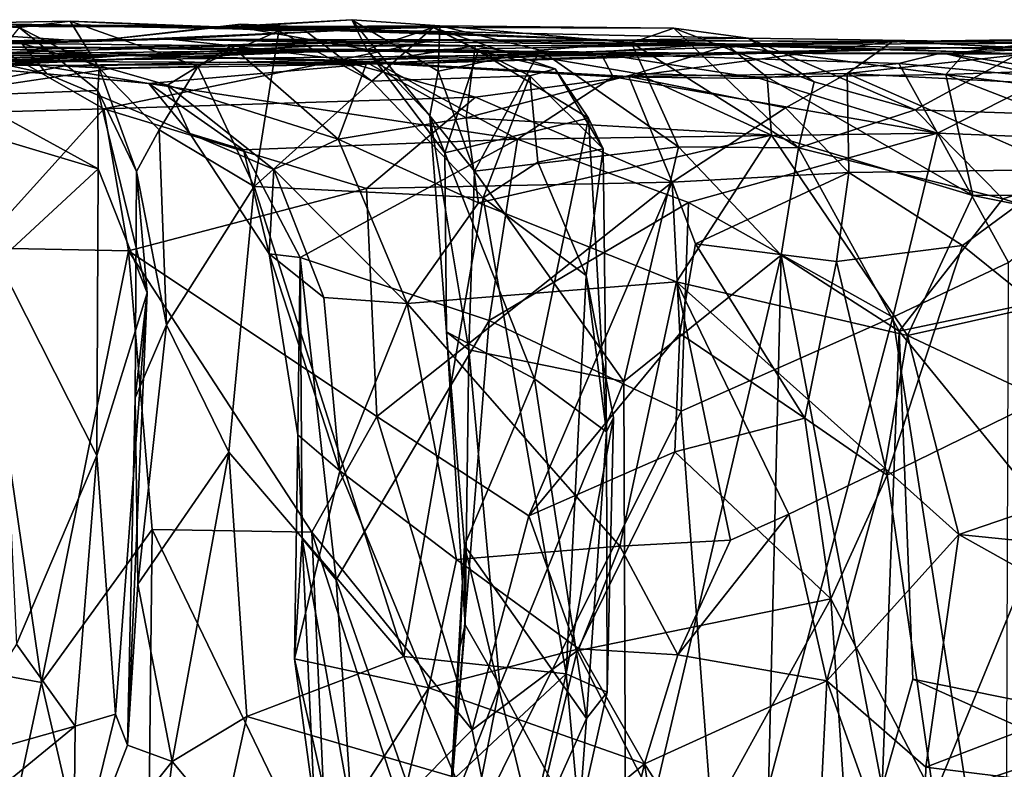
# Model space of a CAD drawing. Extents: x 0 to 16, y -1.4 to -0.5.
# Drawn here: x 10.5 to 11, y -0.9 to -0.6 of the extents above; entities that cross this region are included whole.
import ezdxf

# ---------------------------------------------------------------- set-up
doc = ezdxf.new("R2010")
doc.units = 0
doc.header["$MEASUREMENT"] = 0
doc.layers.add('1', color=7, linetype='Continuous')

msp = doc.modelspace()

# ---------------------------------------------------------------- linework, layer by layer
at = {"layer": '1'}
for points in [[(10.37986, -0.57152, 3.32282), (10.42546, -0.57013, 3.67023), (10.56728, -0.57188, 3.41683)], [(10.42546, -0.57013, 3.67023), (10.48957, -0.56902, 3.75915), (10.60871, -0.57348, 3.67214)], [(10.46378, -0.5721, 3.87651), (10.48957, -0.56902, 3.75915), (10.42546, -0.57013, 3.67023)], [(10.42546, -0.57013, 3.67023), (10.57433, -0.57189, 3.54069), (10.56728, -0.57188, 3.41683)], [(10.57433, -0.57189, 3.54069), (10.42546, -0.57013, 3.67023), (10.60871, -0.57348, 3.67214)], [(10.48957, -0.56902, 3.75915), (10.46378, -0.5721, 3.87651), (10.50445, -0.59283, 3.82698)], [(10.55452, -0.59197, 3.75805), (10.48957, -0.56902, 3.75915), (10.50445, -0.59283, 3.82698)], [(10.48957, -0.56902, 3.75915), (10.55452, -0.59197, 3.75805), (10.59565, -0.57392, 3.7496)], [(10.60871, -0.57348, 3.67214), (10.48957, -0.56902, 3.75915), (10.59565, -0.57392, 3.7496)], [(10.63282, -0.56819, 3.48351), (10.56728, -0.57188, 3.41683), (10.57433, -0.57189, 3.54069)], [(10.63282, -0.56819, 3.48351), (10.67751, -0.57136, 3.4184), (10.56728, -0.57188, 3.41683)], [(10.63282, -0.56819, 3.48351), (10.57433, -0.57189, 3.54069), (10.64033, -0.58329, 3.56553)], [(10.63282, -0.56819, 3.48351), (10.64033, -0.58329, 3.56553), (10.67235, -0.61699, 3.52)], [(10.63282, -0.56819, 3.48351), (10.67235, -0.61699, 3.52), (10.67664, -0.5943, 3.47824)], [(10.67751, -0.57136, 3.4184), (10.63282, -0.56819, 3.48351), (10.67664, -0.5943, 3.47824)], [(10.36965, -0.57178, 2.63802), (10.28839, -0.57334, 2.82579), (10.46509, -0.58036, 2.63123)], [(10.46509, -0.58036, 2.63123), (10.28839, -0.57334, 2.82579), (10.37468, -0.58195, 2.83763)], [(10.46509, -0.58036, 2.63123), (10.33952, -0.5837, 2.52905), (10.36965, -0.57178, 2.63802)], [(10.37986, -0.57152, 3.32282), (10.49926, -0.57929, 3.16705), (10.37589, -0.58209, 3.14908)], [(10.56728, -0.57188, 3.41683), (10.49926, -0.57929, 3.16705), (10.37986, -0.57152, 3.32282)], [(10.50364, -0.60421, 3.91407), (10.46378, -0.5721, 3.87651), (10.43576, -0.60671, 3.9422)], [(10.46378, -0.5721, 3.87651), (10.50364, -0.60421, 3.91407), (10.50445, -0.59283, 3.82698)], [(10.6335, -0.57343, 3.0848), (10.49926, -0.57929, 3.16705), (10.5763, -0.57051, 3.22085)], [(10.49926, -0.57929, 3.16705), (10.56728, -0.57188, 3.41683), (10.5763, -0.57051, 3.22085)], [(10.6335, -0.57343, 3.0848), (10.54039, -0.57805, 2.90551), (10.49926, -0.57929, 3.16705)], [(10.54039, -0.57805, 2.90551), (10.6335, -0.57343, 3.0848), (10.76643, -0.57863, 3.00777)], [(10.55452, -0.59197, 3.75805), (10.58321, -0.65303, 3.76557), (10.59565, -0.57392, 3.7496)], [(10.56728, -0.57188, 3.41683), (10.76643, -0.57863, 3.00777), (10.5763, -0.57051, 3.22085)], [(10.79644, -0.57247, 3.33303), (10.56728, -0.57188, 3.41683), (10.67751, -0.57136, 3.4184)], [(10.76643, -0.57863, 3.00777), (10.56728, -0.57188, 3.41683), (10.83421, -0.5776, 3.25058)], [(10.83421, -0.5776, 3.25058), (10.56728, -0.57188, 3.41683), (10.79644, -0.57247, 3.33303)], [(10.57433, -0.57189, 3.54069), (10.67411, -0.57216, 3.65942), (10.64033, -0.58329, 3.56553)], [(10.60871, -0.57348, 3.67214), (10.67411, -0.57216, 3.65942), (10.57433, -0.57189, 3.54069)], [(10.76643, -0.57863, 3.00777), (10.6335, -0.57343, 3.0848), (10.5763, -0.57051, 3.22085)], [(10.59565, -0.57392, 3.7496), (10.58321, -0.65303, 3.76557), (10.64299, -0.59936, 3.72737)], [(10.64299, -0.59936, 3.72737), (10.60871, -0.57348, 3.67214), (10.59565, -0.57392, 3.7496)], [(10.64299, -0.59936, 3.72737), (10.67411, -0.57216, 3.65942), (10.60871, -0.57348, 3.67214)], [(10.67411, -0.57216, 3.65942), (10.69696, -0.5841, 3.60971), (10.64033, -0.58329, 3.56553)], [(10.72324, -0.59667, 3.70757), (10.67411, -0.57216, 3.65942), (10.64299, -0.59936, 3.72737)], [(10.73613, -0.59311, 3.66603), (10.69696, -0.5841, 3.60971), (10.67411, -0.57216, 3.65942)], [(10.72324, -0.59667, 3.70757), (10.73613, -0.59311, 3.66603), (10.67411, -0.57216, 3.65942)], [(10.72843, -0.58364, 3.42838), (10.67751, -0.57136, 3.4184), (10.67664, -0.5943, 3.47824)], [(10.79644, -0.57247, 3.33303), (10.67751, -0.57136, 3.4184), (10.77487, -0.57988, 3.38211)], [(10.77487, -0.57988, 3.38211), (10.67751, -0.57136, 3.4184), (10.72843, -0.58364, 3.42838)], [(10.79644, -0.57247, 3.33303), (10.77487, -0.57988, 3.38211), (10.85976, -0.63341, 3.34323)], [(10.79644, -0.57247, 3.33303), (10.85976, -0.63341, 3.34323), (10.8677, -0.59985, 3.31079)], [(10.79644, -0.57247, 3.33303), (10.8677, -0.59985, 3.31079), (10.83421, -0.5776, 3.25058)], [(11.19987, -0.57942, 1.02726), (11.21593, -0.57505, 0.50729), (10.81572, -0.58083, 0.8238)], [(11.21593, -0.57505, 0.50729), (10.90745, -0.5793, 0.46876), (10.81572, -0.58083, 0.8238)], [(10.90745, -0.5793, 0.46876), (11.21593, -0.57505, 0.50729), (10.99469, -0.58352, 0.39404)], [(10.51627, -0.58638, 1.00239), (10.67443, -0.5786, 0.50579), (10.33073, -0.58631, 0.7793)], [(10.33073, -0.58631, 0.7793), (10.67443, -0.5786, 0.50579), (10.45654, -0.58484, 0.46165)], [(10.39183, -0.57948, 3.033), (10.54039, -0.57805, 2.90551), (10.37468, -0.58195, 2.83763)], [(10.54039, -0.57805, 2.90551), (10.46509, -0.58036, 2.63123), (10.37468, -0.58195, 2.83763)], [(10.39183, -0.57948, 3.033), (10.37589, -0.58209, 3.14908), (10.49926, -0.57929, 3.16705)], [(10.54039, -0.57805, 2.90551), (10.39183, -0.57948, 3.033), (10.49926, -0.57929, 3.16705)], [(10.45654, -0.58484, 0.46165), (10.67443, -0.5786, 0.50579), (10.62641, -0.58869, 0.38393)], [(10.46509, -0.58036, 2.63123), (10.54039, -0.57805, 2.90551), (10.57147, -0.5814, 2.69247)], [(10.67443, -0.5786, 0.50579), (10.51627, -0.58638, 1.00239), (10.81572, -0.58083, 0.8238)], [(10.54039, -0.57805, 2.90551), (10.76643, -0.57863, 3.00777), (10.82357, -0.58137, 2.79007)], [(10.69541, -0.58156, 2.74324), (10.57147, -0.5814, 2.69247), (10.54039, -0.57805, 2.90551)], [(10.69541, -0.58156, 2.74324), (10.54039, -0.57805, 2.90551), (10.82357, -0.58137, 2.79007)], [(10.90745, -0.5793, 0.46876), (10.62641, -0.58869, 0.38393), (10.67443, -0.5786, 0.50579)], [(10.90745, -0.5793, 0.46876), (10.77357, -0.59704, 0.34889), (10.62641, -0.58869, 0.38393)], [(10.81572, -0.58083, 0.8238), (10.90745, -0.5793, 0.46876), (10.67443, -0.5786, 0.50579)], [(10.77487, -0.57988, 3.38211), (10.72843, -0.58364, 3.42838), (10.79878, -0.63282, 3.40016)], [(10.98195, -0.57986, 3.24025), (10.76643, -0.57863, 3.00777), (10.83421, -0.5776, 3.25058)], [(10.76643, -0.57863, 3.00777), (10.94482, -0.58459, 2.86003), (10.82357, -0.58137, 2.79007)], [(10.98195, -0.57986, 3.24025), (10.94482, -0.58459, 2.86003), (10.76643, -0.57863, 3.00777)], [(10.77357, -0.59704, 0.34889), (10.90745, -0.5793, 0.46876), (10.88449, -0.59547, 0.38514)], [(10.85976, -0.63341, 3.34323), (10.77487, -0.57988, 3.38211), (10.79878, -0.63282, 3.40016)], [(10.81572, -0.58083, 0.8238), (10.93783, -0.58254, 1.35591), (11.19987, -0.57942, 1.02726)], [(10.98195, -0.57986, 3.24025), (10.83421, -0.5776, 3.25058), (10.91903, -0.61407, 3.31086)], [(10.91903, -0.61407, 3.31086), (10.83421, -0.5776, 3.25058), (10.8677, -0.59985, 3.31079)], [(10.88449, -0.59547, 0.38514), (10.90745, -0.5793, 0.46876), (10.99469, -0.58352, 0.39404)], [(10.91903, -0.61407, 3.31086), (11.09045, -0.61972, 3.28988), (10.98195, -0.57986, 3.24025)], [(11.20012, -0.57996, 1.32033), (11.19987, -0.57942, 1.02726), (10.93783, -0.58254, 1.35591)], [(10.93783, -0.58254, 1.35591), (11.12314, -0.58353, 1.60786), (11.20012, -0.57996, 1.32033)], [(11.03292, -0.58155, 3.02605), (10.94482, -0.58459, 2.86003), (10.98195, -0.57986, 3.24025)], [(10.33091, -0.59043, 1.67562), (10.38893, -0.59293, 1.79968), (10.64153, -0.58332, 2.00499)], [(10.33091, -0.59043, 1.67562), (10.64153, -0.58332, 2.00499), (10.80875, -0.58525, 1.83097)], [(10.33091, -0.59043, 1.67562), (10.80875, -0.58525, 1.83097), (10.48775, -0.59146, 1.61356)], [(10.46509, -0.58036, 2.63123), (10.47781, -0.59569, 2.51931), (10.33952, -0.5837, 2.52905)], [(10.47781, -0.59569, 2.51931), (10.41425, -0.58165, 2.43631), (10.33952, -0.5837, 2.52905)], [(10.36924, -0.5865, 2.03283), (10.41425, -0.58165, 2.43631), (10.64153, -0.58332, 2.00499)], [(10.38273, -0.59388, 1.87331), (10.36924, -0.5865, 2.03283), (10.64153, -0.58332, 2.00499)], [(10.38893, -0.59293, 1.79968), (10.38273, -0.59388, 1.87331), (10.64153, -0.58332, 2.00499)], [(10.5067, -0.61349, 0.39472), (10.38859, -0.61696, 0.4186), (10.45654, -0.58484, 0.46165)], [(10.47781, -0.59569, 2.51931), (10.52967, -0.6007, 2.46647), (10.41425, -0.58165, 2.43631)], [(10.41425, -0.58165, 2.43631), (10.52967, -0.6007, 2.46647), (10.64552, -0.59023, 2.39473)], [(10.41425, -0.58165, 2.43631), (10.7594, -0.58552, 2.26899), (10.64153, -0.58332, 2.00499)], [(10.64552, -0.59023, 2.39473), (10.7594, -0.58552, 2.26899), (10.41425, -0.58165, 2.43631)], [(10.45654, -0.58484, 0.46165), (10.62641, -0.58869, 0.38393), (10.5067, -0.61349, 0.39472)], [(10.46509, -0.58036, 2.63123), (10.53909, -0.60147, 2.60474), (10.47781, -0.59569, 2.51931)], [(10.57147, -0.5814, 2.69247), (10.53909, -0.60147, 2.60474), (10.46509, -0.58036, 2.63123)], [(10.80875, -0.58525, 1.83097), (10.66866, -0.59034, 1.35179), (10.48775, -0.59146, 1.61356)], [(10.81572, -0.58083, 0.8238), (10.51627, -0.58638, 1.00239), (10.66866, -0.59034, 1.35179)], [(10.57147, -0.5814, 2.69247), (10.6258, -0.6289, 2.64152), (10.53909, -0.60147, 2.60474)], [(10.64043, -0.58995, 2.6972), (10.57147, -0.5814, 2.69247), (10.69541, -0.58156, 2.74324)], [(10.57147, -0.5814, 2.69247), (10.64043, -0.58995, 2.6972), (10.6258, -0.6289, 2.64152)], [(10.68, -0.63582, 3.5495), (10.64033, -0.58329, 3.56553), (10.69696, -0.5841, 3.60971)], [(10.67235, -0.61699, 3.52), (10.64033, -0.58329, 3.56553), (10.68, -0.63582, 3.5495)], [(10.69541, -0.58156, 2.74324), (10.69083, -0.61814, 2.68453), (10.64043, -0.58995, 2.6972)], [(10.7594, -0.58552, 2.26899), (10.80875, -0.58525, 1.83097), (10.64153, -0.58332, 2.00499)], [(10.66866, -0.59034, 1.35179), (10.93783, -0.58254, 1.35591), (10.81572, -0.58083, 0.8238)], [(10.80875, -0.58525, 1.83097), (10.93783, -0.58254, 1.35591), (10.66866, -0.59034, 1.35179)], [(10.67664, -0.5943, 3.47824), (10.69516, -0.64516, 3.48349), (10.72843, -0.58364, 3.42838)], [(10.75299, -0.6183, 3.65632), (10.68, -0.63582, 3.5495), (10.69696, -0.5841, 3.60971)], [(10.77766, -0.59546, 2.73614), (10.69083, -0.61814, 2.68453), (10.69541, -0.58156, 2.74324)], [(10.72843, -0.58364, 3.42838), (10.69516, -0.64516, 3.48349), (10.79878, -0.63282, 3.40016)], [(10.77766, -0.59546, 2.73614), (10.69541, -0.58156, 2.74324), (10.82357, -0.58137, 2.79007)], [(10.75299, -0.6183, 3.65632), (10.69696, -0.5841, 3.60971), (10.73613, -0.59311, 3.66603)], [(10.80875, -0.58525, 1.83097), (10.7594, -0.58552, 2.26899), (10.93262, -0.58511, 2.08541)], [(10.93262, -0.58511, 2.08541), (10.7594, -0.58552, 2.26899), (10.91075, -0.59048, 2.17015)], [(10.82357, -0.58137, 2.79007), (10.84389, -0.59747, 2.74996), (10.77766, -0.59546, 2.73614)], [(11.04094, -0.58588, 1.85481), (10.93783, -0.58254, 1.35591), (10.80875, -0.58525, 1.83097)], [(10.93262, -0.58511, 2.08541), (11.04094, -0.58588, 1.85481), (10.80875, -0.58525, 1.83097)], [(10.82357, -0.58137, 2.79007), (10.94482, -0.58459, 2.86003), (10.93451, -0.59609, 2.8181)], [(10.93451, -0.59609, 2.8181), (10.84389, -0.59747, 2.74996), (10.82357, -0.58137, 2.79007)], [(11.05006, -0.60401, 0.33441), (10.88449, -0.59547, 0.38514), (10.99469, -0.58352, 0.39404)], [(10.91075, -0.59048, 2.17015), (10.98637, -0.59757, 2.07787), (10.93262, -0.58511, 2.08541)], [(10.98637, -0.59757, 2.07787), (11.06131, -0.60494, 1.99645), (10.93262, -0.58511, 2.08541)], [(11.04094, -0.58588, 1.85481), (10.93262, -0.58511, 2.08541), (11.06131, -0.60494, 1.99645)], [(10.93451, -0.59609, 2.8181), (10.94482, -0.58459, 2.86003), (11.09276, -0.59022, 2.92167)], [(11.12314, -0.58353, 1.60786), (10.93783, -0.58254, 1.35591), (11.04094, -0.58588, 1.85481)], [(11.09276, -0.59022, 2.92167), (10.94482, -0.58459, 2.86003), (11.03292, -0.58155, 3.02605)], [(10.51627, -0.58638, 1.00239), (10.33073, -0.58631, 0.7793), (10.43079, -0.59346, 1.04552)], [(10.43697, -0.58925, 1.36541), (10.3861, -0.61168, 1.54345), (10.51082, -0.59308, 1.47896)], [(10.51627, -0.58638, 1.00239), (10.43079, -0.59346, 1.04552), (10.43521, -0.59023, 1.15027)], [(10.43697, -0.58925, 1.36541), (10.51627, -0.58638, 1.00239), (10.43521, -0.59023, 1.15027)], [(10.51627, -0.58638, 1.00239), (10.43697, -0.58925, 1.36541), (10.66866, -0.59034, 1.35179)], [(10.43697, -0.58925, 1.36541), (10.51082, -0.59308, 1.47896), (10.66866, -0.59034, 1.35179)], [(10.66866, -0.59034, 1.35179), (10.51082, -0.59308, 1.47896), (10.48775, -0.59146, 1.61356)], [(10.69553, -0.60749, 0.32524), (10.5067, -0.61349, 0.39472), (10.62641, -0.58869, 0.38393)], [(10.52967, -0.6007, 2.46647), (10.71687, -0.62887, 2.39514), (10.64552, -0.59023, 2.39473)], [(10.64043, -0.58995, 2.6972), (10.69083, -0.61814, 2.68453), (10.6258, -0.6289, 2.64152)], [(10.62641, -0.58869, 0.38393), (10.77357, -0.59704, 0.34889), (10.69553, -0.60749, 0.32524)], [(10.64552, -0.59023, 2.39473), (10.76555, -0.59723, 2.32697), (10.7594, -0.58552, 2.26899)], [(10.71687, -0.62887, 2.39514), (10.76555, -0.59723, 2.32697), (10.64552, -0.59023, 2.39473)], [(10.84006, -0.59811, 2.26378), (10.7594, -0.58552, 2.26899), (10.76555, -0.59723, 2.32697)], [(10.84006, -0.59811, 2.26378), (10.91075, -0.59048, 2.17015), (10.7594, -0.58552, 2.26899)], [(11.09276, -0.59022, 2.92167), (11.05444, -0.61085, 2.84347), (10.93451, -0.59609, 2.8181)], [(10.33091, -0.59043, 1.67562), (10.48775, -0.59146, 1.61356), (10.3861, -0.61168, 1.54345)], [(10.3861, -0.61168, 1.54345), (10.48775, -0.59146, 1.61356), (10.51082, -0.59308, 1.47896)], [(10.50364, -0.60421, 3.91407), (10.52333, -0.64539, 3.84049), (10.50445, -0.59283, 3.82698)], [(10.55452, -0.59197, 3.75805), (10.50445, -0.59283, 3.82698), (10.53486, -0.62416, 3.79434)], [(10.52333, -0.64539, 3.84049), (10.53486, -0.62416, 3.79434), (10.50445, -0.59283, 3.82698)], [(10.55452, -0.59197, 3.75805), (10.53486, -0.62416, 3.79434), (10.58321, -0.65303, 3.76557)], [(10.67664, -0.5943, 3.47824), (10.67235, -0.61699, 3.52), (10.69516, -0.64516, 3.48349)], [(10.72324, -0.59667, 3.70757), (10.76052, -0.63387, 3.69518), (10.73613, -0.59311, 3.66603)], [(10.73613, -0.59311, 3.66603), (10.76052, -0.63387, 3.69518), (10.75299, -0.6183, 3.65632)], [(10.93032, -0.62581, 2.22373), (10.91075, -0.59048, 2.17015), (10.84006, -0.59811, 2.26378)], [(10.93032, -0.62581, 2.22373), (10.98637, -0.59757, 2.07787), (10.91075, -0.59048, 2.17015)], [(10.47781, -0.59569, 2.51931), (10.53909, -0.60147, 2.60474), (10.5504, -0.62608, 2.52389)], [(10.47781, -0.59569, 2.51931), (10.5504, -0.62608, 2.52389), (10.52967, -0.6007, 2.46647)], [(10.64299, -0.59936, 3.72737), (10.58321, -0.65303, 3.76557), (10.69953, -0.65867, 3.74531)], [(10.69953, -0.65867, 3.74531), (10.72324, -0.59667, 3.70757), (10.64299, -0.59936, 3.72737)], [(10.84596, -0.62689, 2.73198), (10.69083, -0.61814, 2.68453), (10.77766, -0.59546, 2.73614)], [(10.69553, -0.60749, 0.32524), (10.77357, -0.59704, 0.34889), (10.7956, -0.65079, 0.2891)], [(10.72727, -0.64062, 3.73229), (10.72324, -0.59667, 3.70757), (10.69953, -0.65867, 3.74531)], [(10.76555, -0.59723, 2.32697), (10.71687, -0.62887, 2.39514), (10.93032, -0.62581, 2.22373)], [(10.72324, -0.59667, 3.70757), (10.72727, -0.64062, 3.73229), (10.76052, -0.63387, 3.69518)], [(10.93032, -0.62581, 2.22373), (10.84006, -0.59811, 2.26378), (10.76555, -0.59723, 2.32697)], [(10.88449, -0.59547, 0.38514), (10.85308, -0.61308, 0.35346), (10.77357, -0.59704, 0.34889)], [(10.85308, -0.61308, 0.35346), (10.7956, -0.65079, 0.2891), (10.77357, -0.59704, 0.34889)], [(10.77766, -0.59546, 2.73614), (10.84389, -0.59747, 2.74996), (10.84596, -0.62689, 2.73198)], [(10.84389, -0.59747, 2.74996), (10.93451, -0.59609, 2.8181), (10.94829, -0.65758, 2.77968)], [(10.84389, -0.59747, 2.74996), (10.94829, -0.65758, 2.77968), (10.84596, -0.62689, 2.73198)], [(10.88449, -0.59547, 0.38514), (10.88534, -0.64582, 0.3378), (10.85308, -0.61308, 0.35346)], [(10.8677, -0.59985, 3.31079), (10.85976, -0.63341, 3.34323), (10.91903, -0.61407, 3.31086)], [(10.99562, -0.64435, 0.3232), (10.88534, -0.64582, 0.3378), (10.88449, -0.59547, 0.38514)], [(10.88449, -0.59547, 0.38514), (11.05006, -0.60401, 0.33441), (10.99562, -0.64435, 0.3232)], [(10.98637, -0.59757, 2.07787), (10.93032, -0.62581, 2.22373), (11.03717, -0.63004, 2.0634)], [(11.09098, -0.65667, 2.81272), (10.94829, -0.65758, 2.77968), (10.93451, -0.59609, 2.8181)], [(11.05444, -0.61085, 2.84347), (11.09098, -0.65667, 2.81272), (10.93451, -0.59609, 2.8181)], [(10.50364, -0.60421, 3.91407), (10.43576, -0.60671, 3.9422), (10.5038, -0.64407, 3.93927)], [(10.50364, -0.60421, 3.91407), (10.5038, -0.64407, 3.93927), (10.5288, -0.70704, 3.90037)], [(10.5288, -0.70704, 3.90037), (10.52333, -0.64539, 3.84049), (10.50364, -0.60421, 3.91407)], [(10.52967, -0.6007, 2.46647), (10.5504, -0.62608, 2.52389), (10.57777, -0.6343, 2.4766)], [(10.52967, -0.6007, 2.46647), (10.57777, -0.6343, 2.4766), (10.71687, -0.62887, 2.39514)], [(10.53909, -0.60147, 2.60474), (10.6258, -0.6289, 2.64152), (10.59308, -0.64431, 2.59707)], [(10.5504, -0.62608, 2.52389), (10.53909, -0.60147, 2.60474), (10.59308, -0.64431, 2.59707)], [(10.43576, -0.60671, 3.9422), (10.39295, -0.61083, 3.95409), (10.5038, -0.64407, 3.93927)], [(10.64015, -0.65406, 0.30611), (10.5067, -0.61349, 0.39472), (10.69553, -0.60749, 0.32524)], [(10.64015, -0.65406, 0.30611), (10.69553, -0.60749, 0.32524), (10.7956, -0.65079, 0.2891)], [(10.5067, -0.61349, 0.39472), (10.44283, -0.68417, 0.39027), (10.38859, -0.61696, 0.4186)], [(10.39295, -0.61083, 3.95409), (10.45311, -0.6909, 3.96342), (10.5038, -0.64407, 3.93927)], [(10.51921, -0.68562, 0.36107), (10.44283, -0.68417, 0.39027), (10.5067, -0.61349, 0.39472)], [(10.64015, -0.65406, 0.30611), (10.51921, -0.68562, 0.36107), (10.5067, -0.61349, 0.39472)], [(10.88534, -0.64582, 0.3378), (10.7956, -0.65079, 0.2891), (10.85308, -0.61308, 0.35346)], [(10.85976, -0.63341, 3.34323), (10.96352, -0.65926, 3.32298), (10.91903, -0.61407, 3.31086)], [(10.91903, -0.61407, 3.31086), (10.96352, -0.65926, 3.32298), (11.09045, -0.61972, 3.28988)], [(10.69708, -0.66121, 2.65564), (10.6258, -0.6289, 2.64152), (10.69083, -0.61814, 2.68453)], [(10.67235, -0.61699, 3.52), (10.69222, -0.73606, 3.49017), (10.69516, -0.64516, 3.48349)], [(10.68, -0.63582, 3.5495), (10.68095, -0.72686, 3.5221), (10.67235, -0.61699, 3.52)], [(10.67235, -0.61699, 3.52), (10.68095, -0.72686, 3.5221), (10.69222, -0.73606, 3.49017)], [(10.68, -0.63582, 3.5495), (10.75299, -0.6183, 3.65632), (10.72555, -0.7507, 3.59985)], [(10.69708, -0.66121, 2.65564), (10.69083, -0.61814, 2.68453), (10.84596, -0.62689, 2.73198)], [(10.76224, -0.77761, 3.65691), (10.72555, -0.7507, 3.59985), (10.75299, -0.6183, 3.65632)], [(10.76052, -0.63387, 3.69518), (10.76224, -0.77761, 3.65691), (10.75299, -0.6183, 3.65632)], [(11.09045, -0.61972, 3.28988), (10.96352, -0.65926, 3.32298), (11.07248, -0.69253, 3.31872)], [(10.53853, -0.72327, 3.79289), (10.53486, -0.62416, 3.79434), (10.52333, -0.64539, 3.84049)], [(10.58321, -0.65303, 3.76557), (10.53486, -0.62416, 3.79434), (10.53853, -0.72327, 3.79289)], [(10.59081, -0.68721, 2.53341), (10.5504, -0.62608, 2.52389), (10.59308, -0.64431, 2.59707)], [(10.57777, -0.6343, 2.4766), (10.5504, -0.62608, 2.52389), (10.59081, -0.68721, 2.53341)], [(10.71687, -0.62887, 2.39514), (10.57777, -0.6343, 2.4766), (10.60649, -0.68906, 2.47956)], [(10.6609, -0.71241, 2.6235), (10.59308, -0.64431, 2.59707), (10.6258, -0.6289, 2.64152)], [(10.71687, -0.62887, 2.39514), (10.60649, -0.68906, 2.47956), (10.70247, -0.72108, 2.43322)], [(10.69708, -0.66121, 2.65564), (10.6609, -0.71241, 2.6235), (10.6258, -0.6289, 2.64152)], [(10.84596, -0.62689, 2.73198), (10.79771, -0.70136, 2.67595), (10.69708, -0.66121, 2.65564)], [(10.70247, -0.72108, 2.43322), (10.80389, -0.66117, 2.35251), (10.71687, -0.62887, 2.39514)], [(10.93032, -0.62581, 2.22373), (10.71687, -0.62887, 2.39514), (10.80389, -0.66117, 2.35251)], [(10.84596, -0.62689, 2.73198), (10.91508, -0.7288, 2.75908), (10.79771, -0.70136, 2.67595)], [(10.90758, -0.71947, 2.27821), (10.93032, -0.62581, 2.22373), (10.80389, -0.66117, 2.35251)], [(10.91508, -0.7288, 2.75908), (10.84596, -0.62689, 2.73198), (10.94829, -0.65758, 2.77968)], [(10.90758, -0.71947, 2.27821), (10.96652, -0.69161, 2.21541), (10.93032, -0.62581, 2.22373)], [(11.03717, -0.63004, 2.0634), (10.93032, -0.62581, 2.22373), (10.96652, -0.69161, 2.21541)], [(10.59081, -0.68721, 2.53341), (10.60649, -0.68906, 2.47956), (10.57777, -0.6343, 2.4766)], [(10.69516, -0.64516, 3.48349), (10.77104, -0.75205, 3.43381), (10.79878, -0.63282, 3.40016)], [(10.75192, -0.69822, 3.71632), (10.76052, -0.63387, 3.69518), (10.72727, -0.64062, 3.73229)], [(10.75192, -0.69822, 3.71632), (10.76224, -0.77761, 3.65691), (10.76052, -0.63387, 3.69518)], [(10.79878, -0.63282, 3.40016), (10.77104, -0.75205, 3.43381), (10.8509, -0.68786, 3.36137)], [(10.8509, -0.68786, 3.36137), (10.85976, -0.63341, 3.34323), (10.79878, -0.63282, 3.40016)], [(10.8509, -0.68786, 3.36137), (10.91088, -0.72644, 3.33728), (10.85976, -0.63341, 3.34323)], [(10.85976, -0.63341, 3.34323), (10.91088, -0.72644, 3.33728), (10.96352, -0.65926, 3.32298)], [(10.68, -0.63582, 3.5495), (10.72555, -0.7507, 3.59985), (10.68095, -0.72686, 3.5221)], [(10.50323, -0.78967, 3.94428), (10.5038, -0.64407, 3.93927), (10.45311, -0.6909, 3.96342)], [(10.50323, -0.78967, 3.94428), (10.5288, -0.70704, 3.90037), (10.5038, -0.64407, 3.93927)], [(10.52333, -0.64539, 3.84049), (10.52275, -0.76037, 3.83466), (10.53853, -0.72327, 3.79289)], [(10.52333, -0.64539, 3.84049), (10.5288, -0.70704, 3.90037), (10.52275, -0.76037, 3.83466)], [(10.59081, -0.68721, 2.53341), (10.59308, -0.64431, 2.59707), (10.6185, -0.70935, 2.58863)], [(10.6609, -0.71241, 2.6235), (10.6185, -0.70935, 2.58863), (10.59308, -0.64431, 2.59707)], [(10.77104, -0.75205, 3.43381), (10.69516, -0.64516, 3.48349), (10.69222, -0.73606, 3.49017)], [(10.72727, -0.64062, 3.73229), (10.69953, -0.65867, 3.74531), (10.75192, -0.69822, 3.71632)], [(10.943, -0.68298, 0.33332), (10.88534, -0.64582, 0.3378), (10.99562, -0.64435, 0.3232)], [(10.99562, -0.64435, 0.3232), (11.01873, -0.74404, 0.30719), (10.943, -0.68298, 0.33332)], [(10.80741, -0.68215, 0.27865), (10.7956, -0.65079, 0.2891), (10.88534, -0.64582, 0.3378)], [(10.87897, -0.69106, 0.33872), (10.80741, -0.68215, 0.27865), (10.88534, -0.64582, 0.3378)], [(10.87897, -0.69106, 0.33872), (10.88534, -0.64582, 0.3378), (10.943, -0.68298, 0.33332)], [(10.51921, -0.68562, 0.36107), (10.64015, -0.65406, 0.30611), (10.64542, -0.76985, 0.27518)], [(10.53853, -0.72327, 3.79289), (10.57022, -0.78799, 3.76996), (10.58321, -0.65303, 3.76557)], [(10.58321, -0.65303, 3.76557), (10.57022, -0.78799, 3.76996), (10.65921, -0.89196, 3.75704)], [(10.58321, -0.65303, 3.76557), (10.65921, -0.89196, 3.75704), (10.69953, -0.65867, 3.74531)], [(10.64015, -0.65406, 0.30611), (10.7956, -0.65079, 0.2891), (10.64542, -0.76985, 0.27518)], [(10.64542, -0.76985, 0.27518), (10.7956, -0.65079, 0.2891), (10.72264, -0.82031, 0.25909)], [(10.72264, -0.82031, 0.25909), (10.7956, -0.65079, 0.2891), (10.79945, -0.72763, 0.27532)], [(10.80741, -0.68215, 0.27865), (10.79945, -0.72763, 0.27532), (10.7956, -0.65079, 0.2891)], [(10.74161, -0.90078, 3.72372), (10.69953, -0.65867, 3.74531), (10.65921, -0.89196, 3.75704)], [(10.75192, -0.69822, 3.71632), (10.69953, -0.65867, 3.74531), (10.74161, -0.90078, 3.72372)], [(10.91088, -0.72644, 3.33728), (11.07248, -0.69253, 3.31872), (10.96352, -0.65926, 3.32298)], [(11.09889, -0.68763, 2.80115), (10.91508, -0.7288, 2.75908), (10.94829, -0.65758, 2.77968)], [(11.09889, -0.68763, 2.80115), (10.94829, -0.65758, 2.77968), (11.09098, -0.65667, 2.81272)], [(10.79771, -0.70136, 2.67595), (10.6609, -0.71241, 2.6235), (10.69708, -0.66121, 2.65564)], [(10.70247, -0.72108, 2.43322), (10.8001, -0.76726, 2.37104), (10.80389, -0.66117, 2.35251)], [(10.80389, -0.66117, 2.35251), (10.8001, -0.76726, 2.37104), (10.90758, -0.71947, 2.27821)], [(10.47501, -0.90512, 0.38343), (10.431, -0.89693, 0.39651), (10.44283, -0.68417, 0.39027)], [(10.51921, -0.68562, 0.36107), (10.47501, -0.90512, 0.38343), (10.44283, -0.68417, 0.39027)], [(10.86297, -0.77077, 0.33909), (10.79945, -0.72763, 0.27532), (10.80741, -0.68215, 0.27865)], [(10.86297, -0.77077, 0.33909), (10.80741, -0.68215, 0.27865), (10.87897, -0.69106, 0.33872)], [(10.943, -0.68298, 0.33332), (10.9047, -0.79977, 0.35047), (10.87897, -0.69106, 0.33872)], [(10.9047, -0.79977, 0.35047), (10.943, -0.68298, 0.33332), (11.01873, -0.74404, 0.30719)], [(10.51921, -0.68562, 0.36107), (10.53134, -0.8274, 0.34811), (10.47501, -0.90512, 0.38343)], [(10.51921, -0.68562, 0.36107), (10.64542, -0.76985, 0.27518), (10.6125, -0.8287, 0.28334)], [(10.51921, -0.68562, 0.36107), (10.6125, -0.8287, 0.28334), (10.53134, -0.8274, 0.34811)], [(10.60531, -0.77914, 2.53695), (10.60649, -0.68906, 2.47956), (10.59081, -0.68721, 2.53341)], [(10.59081, -0.68721, 2.53341), (10.6266, -0.79753, 2.59602), (10.60531, -0.77914, 2.53695)], [(10.6185, -0.70935, 2.58863), (10.6266, -0.79753, 2.59602), (10.59081, -0.68721, 2.53341)], [(10.60748, -0.83186, 2.50731), (10.60649, -0.68906, 2.47956), (10.60531, -0.77914, 2.53695)], [(10.62487, -0.85287, 2.47631), (10.60649, -0.68906, 2.47956), (10.60748, -0.83186, 2.50731)], [(10.60649, -0.68906, 2.47956), (10.62487, -0.85287, 2.47631), (10.70247, -0.72108, 2.43322)], [(10.77204, -1.02509, 3.43143), (10.8509, -0.68786, 3.36137), (10.77104, -0.75205, 3.43381)], [(10.8509, -0.68786, 3.36137), (10.77204, -1.02509, 3.43143), (10.8437, -0.99423, 3.36278)], [(10.8437, -0.99423, 3.36278), (10.90228, -0.95854, 3.33331), (10.8509, -0.68786, 3.36137)], [(10.91088, -0.72644, 3.33728), (10.8509, -0.68786, 3.36137), (10.90228, -0.95854, 3.33331)], [(11.09889, -0.68763, 2.80115), (11.05059, -0.79249, 2.78732), (10.91508, -0.7288, 2.75908)], [(10.50323, -0.78967, 3.94428), (10.45311, -0.6909, 3.96342), (10.46245, -0.88562, 3.9618)], [(10.86297, -0.77077, 0.33909), (10.87897, -0.69106, 0.33872), (10.9047, -0.79977, 0.35047)], [(10.90758, -0.71947, 2.27821), (10.9651, -1.08823, 2.21008), (10.96652, -0.69161, 2.21541)], [(10.91088, -0.72644, 3.33728), (11.08188, -0.93659, 3.31891), (11.07248, -0.69253, 3.31872)], [(10.76581, -0.77045, 3.69478), (10.75192, -0.69822, 3.71632), (10.74161, -0.90078, 3.72372)], [(10.75192, -0.69822, 3.71632), (10.76581, -0.77045, 3.69478), (10.76224, -0.77761, 3.65691)], [(10.76896, -0.83577, 2.65347), (10.6609, -0.71241, 2.6235), (10.79771, -0.70136, 2.67595)], [(10.79771, -0.70136, 2.67595), (10.82516, -0.83281, 2.68073), (10.76896, -0.83577, 2.65347)], [(10.79771, -0.70136, 2.67595), (10.91508, -0.7288, 2.75908), (10.90362, -0.79611, 2.7546)], [(10.82516, -0.83281, 2.68073), (10.79771, -0.70136, 2.67595), (10.85482, -0.8196, 2.7106)], [(10.79771, -0.70136, 2.67595), (10.90362, -0.79611, 2.7546), (10.85482, -0.8196, 2.7106)], [(10.5288, -0.70704, 3.90037), (10.50323, -0.78967, 3.94428), (10.51273, -0.92126, 3.91387)], [(10.51273, -0.92126, 3.91387), (10.5187, -0.93696, 3.85266), (10.5288, -0.70704, 3.90037)], [(10.52275, -0.76037, 3.83466), (10.5288, -0.70704, 3.90037), (10.5187, -0.93696, 3.85266)], [(10.6609, -0.71241, 2.6235), (10.6266, -0.79753, 2.59602), (10.6185, -0.70935, 2.58863)], [(10.68603, -0.84266, 2.63136), (10.6266, -0.79753, 2.59602), (10.6609, -0.71241, 2.6235)], [(10.6609, -0.71241, 2.6235), (10.76896, -0.83577, 2.65347), (10.68603, -0.84266, 2.63136)], [(10.82114, -1.04636, 2.34744), (10.90758, -0.71947, 2.27821), (10.8001, -0.76726, 2.37104)], [(10.90758, -0.71947, 2.27821), (10.82114, -1.04636, 2.34744), (10.9651, -1.08823, 2.21008)], [(10.52275, -0.76037, 3.83466), (10.52403, -0.85518, 3.80279), (10.53853, -0.72327, 3.79289)], [(10.53853, -0.72327, 3.79289), (10.52403, -0.85518, 3.80279), (10.57022, -0.78799, 3.76996)], [(10.70247, -0.72108, 2.43322), (10.62487, -0.85287, 2.47631), (10.67934, -1.00955, 2.45057)], [(10.8001, -0.76726, 2.37104), (10.70247, -0.72108, 2.43322), (10.67934, -1.00955, 2.45057)], [(10.69032, -0.87581, 3.50147), (10.68095, -0.72686, 3.5221), (10.69002, -0.83541, 3.5553)], [(10.69002, -0.83541, 3.5553), (10.68095, -0.72686, 3.5221), (10.72555, -0.7507, 3.59985)], [(10.69032, -0.87581, 3.50147), (10.69222, -0.73606, 3.49017), (10.68095, -0.72686, 3.5221)], [(10.79945, -0.72763, 0.27532), (10.79683, -0.78786, 0.28361), (10.72264, -0.82031, 0.25909)], [(10.79945, -0.72763, 0.27532), (10.86297, -0.77077, 0.33909), (10.79683, -0.78786, 0.28361)], [(10.90228, -0.95854, 3.33331), (10.91791, -0.90345, 3.33684), (10.91088, -0.72644, 3.33728)], [(10.90362, -0.79611, 2.7546), (10.91508, -0.7288, 2.75908), (10.94127, -0.82989, 2.76371)], [(10.91791, -0.90345, 3.33684), (11.08188, -0.93659, 3.31891), (10.91088, -0.72644, 3.33728)], [(10.94127, -0.82989, 2.76371), (10.91508, -0.7288, 2.75908), (11.05059, -0.79249, 2.78732)], [(10.69222, -0.73606, 3.49017), (10.69032, -0.87581, 3.50147), (10.70795, -0.90657, 3.47724)], [(10.69222, -0.73606, 3.49017), (10.70795, -0.90657, 3.47724), (10.77104, -0.75205, 3.43381)], [(11.01873, -0.74404, 0.30719), (10.92844, -0.96325, 0.34785), (10.9047, -0.79977, 0.35047)], [(11.04137, -0.92548, 0.30633), (10.92844, -0.96325, 0.34785), (11.01873, -0.74404, 0.30719)], [(10.69002, -0.83541, 3.5553), (10.72555, -0.7507, 3.59985), (10.75201, -0.92341, 3.62944)], [(10.70795, -0.90657, 3.47724), (10.77204, -1.02509, 3.43143), (10.77104, -0.75205, 3.43381)], [(10.75201, -0.92341, 3.62944), (10.72555, -0.7507, 3.59985), (10.76224, -0.77761, 3.65691)], [(10.5187, -0.93696, 3.85266), (10.52403, -0.85518, 3.80279), (10.52275, -0.76037, 3.83466)], [(10.6125, -0.8287, 0.28334), (10.64542, -0.76985, 0.27518), (10.69386, -0.92922, 0.25059)], [(10.64542, -0.76985, 0.27518), (10.72264, -0.82031, 0.25909), (10.69386, -0.92922, 0.25059)], [(10.8001, -0.76726, 2.37104), (10.67934, -1.00955, 2.45057), (10.82114, -1.04636, 2.34744)], [(10.74161, -0.90078, 3.72372), (10.76259, -0.9101, 3.66344), (10.76581, -0.77045, 3.69478)], [(10.76581, -0.77045, 3.69478), (10.76259, -0.9101, 3.66344), (10.76224, -0.77761, 3.65691)], [(10.87616, -0.86266, 0.34376), (10.79683, -0.78786, 0.28361), (10.86297, -0.77077, 0.33909)], [(10.9047, -0.79977, 0.35047), (10.87616, -0.86266, 0.34376), (10.86297, -0.77077, 0.33909)], [(10.60531, -0.77914, 2.53695), (10.6266, -0.79753, 2.59602), (10.60371, -0.89311, 2.58599)], [(10.60531, -0.77914, 2.53695), (10.60371, -0.89311, 2.58599), (10.60748, -0.83186, 2.50731)], [(10.76259, -0.9101, 3.66344), (10.75201, -0.92341, 3.62944), (10.76224, -0.77761, 3.65691)], [(10.46245, -0.88562, 3.9618), (10.49224, -0.92726, 3.93483), (10.50323, -0.78967, 3.94428)], [(10.50323, -0.78967, 3.94428), (10.49224, -0.92726, 3.93483), (10.51273, -0.92126, 3.91387)], [(10.57022, -0.78799, 3.76996), (10.52403, -0.85518, 3.80279), (10.54156, -0.9452, 3.78412)], [(10.57022, -0.78799, 3.76996), (10.54156, -0.9452, 3.78412), (10.57946, -0.92245, 3.76754)], [(10.57946, -0.92245, 3.76754), (10.65921, -0.89196, 3.75704), (10.57022, -0.78799, 3.76996)], [(10.79683, -0.78786, 0.28361), (10.74729, -0.889, 0.26577), (10.72264, -0.82031, 0.25909)], [(10.87616, -0.86266, 0.34376), (10.74729, -0.889, 0.26577), (10.79683, -0.78786, 0.28361)], [(11.07751, -0.84366, 2.80765), (10.94127, -0.82989, 2.76371), (11.05059, -0.79249, 2.78732)], [(10.67188, -0.9078, 2.63103), (10.60371, -0.89311, 2.58599), (10.6266, -0.79753, 2.59602)], [(10.67188, -0.9078, 2.63103), (10.6266, -0.79753, 2.59602), (10.68603, -0.84266, 2.63136)], [(10.87406, -0.90421, 2.73907), (10.85482, -0.8196, 2.7106), (10.90362, -0.79611, 2.7546)], [(10.94127, -0.82989, 2.76371), (10.87406, -0.90421, 2.73907), (10.90362, -0.79611, 2.7546)], [(10.9047, -0.79977, 0.35047), (10.92844, -0.96325, 0.34785), (10.87616, -0.86266, 0.34376)], [(10.69386, -0.92922, 0.25059), (10.72264, -0.82031, 0.25909), (10.74729, -0.889, 0.26577)], [(10.87406, -0.90421, 2.73907), (10.79848, -0.89101, 2.66831), (10.85482, -0.8196, 2.7106)], [(10.85482, -0.8196, 2.7106), (10.79848, -0.89101, 2.66831), (10.82516, -0.83281, 2.68073)], [(10.52785, -1.13385, 0.36165), (10.47501, -0.90512, 0.38343), (10.53134, -0.8274, 0.34811)], [(10.52785, -1.13385, 0.36165), (10.53134, -0.8274, 0.34811), (10.62073, -1.01274, 0.27272)], [(10.6125, -0.8287, 0.28334), (10.62073, -1.01274, 0.27272), (10.53134, -0.8274, 0.34811)], [(10.6125, -0.8287, 0.28334), (10.69386, -0.92922, 0.25059), (10.65699, -0.9666, 0.25397)], [(10.62073, -1.01274, 0.27272), (10.6125, -0.8287, 0.28334), (10.65699, -0.9666, 0.25397)], [(10.94127, -0.82989, 2.76371), (10.9245, -0.94821, 2.76958), (10.87406, -0.90421, 2.73907)], [(10.9245, -0.94821, 2.76958), (10.94127, -0.82989, 2.76371), (11.06, -0.89628, 2.7945)], [(11.07751, -0.84366, 2.80765), (11.06, -0.89628, 2.7945), (10.94127, -0.82989, 2.76371)], [(10.60371, -0.89311, 2.58599), (10.61385, -0.96801, 2.55076), (10.60748, -0.83186, 2.50731)], [(10.6328, -0.97202, 2.50139), (10.60748, -0.83186, 2.50731), (10.61385, -0.96801, 2.55076)], [(10.6328, -0.97202, 2.50139), (10.62487, -0.85287, 2.47631), (10.60748, -0.83186, 2.50731)], [(10.68769, -0.88739, 3.53982), (10.69002, -0.83541, 3.5553), (10.68234, -0.97193, 3.52707)], [(10.68234, -0.97193, 3.52707), (10.69002, -0.83541, 3.5553), (10.72538, -0.98286, 3.59577)], [(10.69002, -0.83541, 3.5553), (10.68769, -0.88739, 3.53982), (10.69032, -0.87581, 3.50147)], [(10.72538, -0.98286, 3.59577), (10.69002, -0.83541, 3.5553), (10.75201, -0.92341, 3.62944)], [(10.82516, -0.83281, 2.68073), (10.79848, -0.89101, 2.66831), (10.76896, -0.83577, 2.65347)], [(10.74814, -0.88803, 2.62533), (10.68603, -0.84266, 2.63136), (10.76896, -0.83577, 2.65347)], [(10.79848, -0.89101, 2.66831), (10.74814, -0.88803, 2.62533), (10.76896, -0.83577, 2.65347)], [(10.74814, -0.88803, 2.62533), (10.67188, -0.9078, 2.63103), (10.68603, -0.84266, 2.63136)], [(10.54156, -0.9452, 3.78412), (10.52403, -0.85518, 3.80279), (10.5187, -0.93696, 3.85266)], [(10.67934, -1.00955, 2.45057), (10.62487, -0.85287, 2.47631), (10.6328, -0.97202, 2.50139)], [(10.80221, -0.99698, 0.30487), (10.74729, -0.889, 0.26577), (10.87616, -0.86266, 0.34376)], [(10.80221, -0.99698, 0.30487), (10.87616, -0.86266, 0.34376), (10.88398, -0.97651, 0.34648)], [(10.87616, -0.86266, 0.34376), (10.92844, -0.96325, 0.34785), (10.88398, -0.97651, 0.34648)], [(10.70795, -0.90657, 3.47724), (10.69032, -0.87581, 3.50147), (10.68234, -0.97193, 3.52707)], [(10.68234, -0.97193, 3.52707), (10.69032, -0.87581, 3.50147), (10.68769, -0.88739, 3.53982)], [(10.423, -0.94673, 3.94542), (10.49224, -0.92726, 3.93483), (10.46245, -0.88562, 3.9618)], [(10.78154, -0.94651, 2.66117), (10.67188, -0.9078, 2.63103), (10.74814, -0.88803, 2.62533)], [(10.71381, -1.02808, 0.25225), (10.69386, -0.92922, 0.25059), (10.74729, -0.889, 0.26577)], [(10.71381, -1.02808, 0.25225), (10.74729, -0.889, 0.26577), (10.80221, -0.99698, 0.30487)], [(10.78154, -0.94651, 2.66117), (10.74814, -0.88803, 2.62533), (10.79848, -0.89101, 2.66831)], [(10.6854, -0.95332, 3.74066), (10.65921, -0.89196, 3.75704), (10.57946, -0.92245, 3.76754)], [(10.62369, -0.98179, 2.59609), (10.61385, -0.96801, 2.55076), (10.60371, -0.89311, 2.58599)], [(10.67188, -0.9078, 2.63103), (10.62369, -0.98179, 2.59609), (10.60371, -0.89311, 2.58599)], [(10.74161, -0.90078, 3.72372), (10.65921, -0.89196, 3.75704), (10.6854, -0.95332, 3.74066)], [(10.87406, -0.90421, 2.73907), (10.78154, -0.94651, 2.66117), (10.79848, -0.89101, 2.66831)], [(10.431, -0.89693, 0.39651), (10.47501, -0.90512, 0.38343), (10.42565, -1.13614, 0.40358)], [(11.06, -0.89628, 2.7945), (11.04475, -0.96308, 2.79009), (10.9245, -0.94821, 2.76958)], [(10.42565, -1.13614, 0.40358), (10.47501, -0.90512, 0.38343), (10.52785, -1.13385, 0.36165)], [(10.74161, -0.90078, 3.72372), (10.6854, -0.95332, 3.74066), (10.72753, -0.9633, 3.71353)], [(10.74161, -0.90078, 3.72372), (10.72753, -0.9633, 3.71353), (10.74832, -0.97355, 3.67609)], [(10.74832, -0.97355, 3.67609), (10.76259, -0.9101, 3.66344), (10.74161, -0.90078, 3.72372)], [(10.78154, -0.94651, 2.66117), (10.87406, -0.90421, 2.73907), (10.86543, -1.07814, 2.73498)], [(10.86543, -1.07814, 2.73498), (10.87406, -0.90421, 2.73907), (10.92199, -1.03855, 2.77143)], [(10.9245, -0.94821, 2.76958), (10.92199, -1.03855, 2.77143), (10.87406, -0.90421, 2.73907)], [(11.06454, -0.96936, 3.31495), (10.91791, -0.90345, 3.33684), (10.90228, -0.95854, 3.33331)], [(10.91791, -0.90345, 3.33684), (11.06454, -0.96936, 3.31495), (11.08188, -0.93659, 3.31891)], [(10.6356, -1.06671, 2.60944), (10.62369, -0.98179, 2.59609), (10.67188, -0.9078, 2.63103)], [(10.6356, -1.06671, 2.60944), (10.67188, -0.9078, 2.63103), (10.78154, -0.94651, 2.66117)], [(10.68234, -0.97193, 3.52707), (10.68818, -1.00691, 3.48118), (10.70795, -0.90657, 3.47724)], [(10.77204, -1.02509, 3.43143), (10.70795, -0.90657, 3.47724), (10.68818, -1.00691, 3.48118)], [(10.74832, -0.97355, 3.67609), (10.75201, -0.92341, 3.62944), (10.76259, -0.9101, 3.66344)], [(10.51273, -0.92126, 3.91387), (10.49138, -1.00774, 3.80792), (10.5187, -0.93696, 3.85266)], [(10.49224, -0.92726, 3.93483), (10.49138, -1.00774, 3.80792), (10.51273, -0.92126, 3.91387)], [(10.56759, -0.97641, 3.74104), (10.57946, -0.92245, 3.76754), (10.54156, -0.9452, 3.78412)], [(10.56759, -0.97641, 3.74104), (10.6854, -0.95332, 3.74066), (10.57946, -0.92245, 3.76754)], [(10.72538, -0.98286, 3.59577), (10.75201, -0.92341, 3.62944), (10.74832, -0.97355, 3.67609)], [(11.043, -1.18193, 0.30984), (10.92844, -0.96325, 0.34785), (11.04137, -0.92548, 0.30633)], [(10.49224, -0.92726, 3.93483), (10.423, -0.94673, 3.94542), (10.43173, -0.97685, 3.90904)], [(10.49138, -1.00774, 3.80792), (10.49224, -0.92726, 3.93483), (10.43173, -0.97685, 3.90904)], [(10.65699, -0.9666, 0.25397), (10.69386, -0.92922, 0.25059), (10.71381, -1.02808, 0.25225)], [(10.49138, -1.00774, 3.80792), (10.54156, -0.9452, 3.78412), (10.5187, -0.93696, 3.85266)], [(10.54156, -0.9452, 3.78412), (10.49138, -1.00774, 3.80792), (10.53579, -0.99123, 3.72613)], [(10.56759, -0.97641, 3.74104), (10.54156, -0.9452, 3.78412), (10.53579, -0.99123, 3.72613)], [(10.78154, -0.94651, 2.66117), (10.74563, -1.09752, 2.65564), (10.6356, -1.06671, 2.60944)], [(10.78154, -0.94651, 2.66117), (10.80656, -1.10184, 2.69049), (10.74563, -1.09752, 2.65564)], [(10.78154, -0.94651, 2.66117), (10.86543, -1.07814, 2.73498), (10.80656, -1.10184, 2.69049)], [(10.92199, -1.03855, 2.77143), (10.9245, -0.94821, 2.76958), (11.04475, -0.96308, 2.79009)]]:
    msp.add_3dface(points, dxfattribs=at)

doc.saveas('drawing.dxf')
